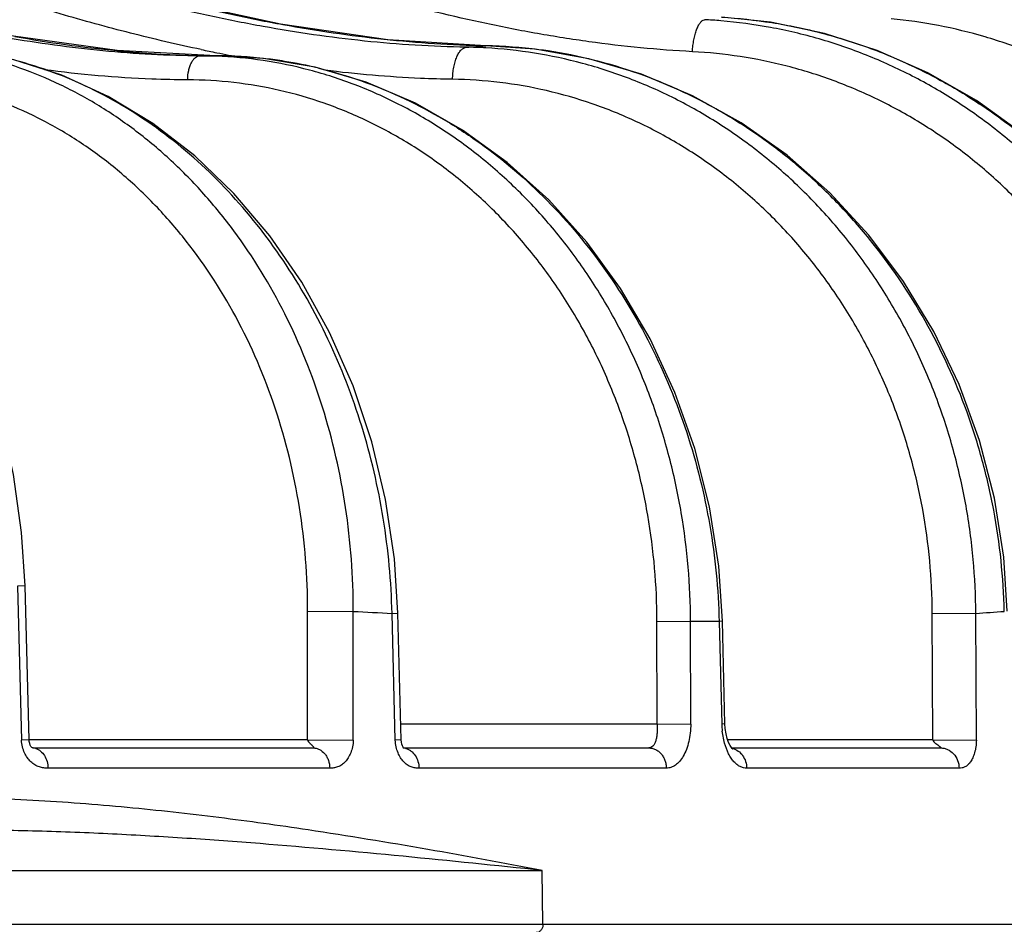
# Model space of a CAD drawing. Units: inches. Extents: x 0 to 17, y 0 to 11.
# Drawn here: x 4.1 to 4.3, y 5.8 to 6.1 of the extents above; entities that cross this region are included whole.
import ezdxf

# ---------------------------------------------------------------- set-up
doc = ezdxf.new("R2010")
doc.units = ezdxf.units.IN
doc.header["$LTSCALE"] = 0.935
doc.header["$MEASUREMENT"] = 0
doc.layers.get('0').update_dxf_attribs({"linetype": 'CONTINUOUS'})
doc.styles.get("Standard").update_dxf_attribs({"font": 'txt', "width": 0.8})
doc.dimstyles.new('DIMSTYLE_1', dxfattribs={"dimtxt": 0.2, "dimasz": 0.1875, "dimexe": 0.125, "dimexo": 0.0625, "dimgap": 0.1, "dimtad": 0, "dimtih": 1, "dimtoh": 1, "dimdec": 1, "dimlfac": 5, "dimzin": 4, "dimdsep": 46, "dimtxsty": 'Standard', "dimblk": '_FILLED', "dimblk1": '_FILLED', "dimblk2": '_FILLED', "dimcen": 0.09, "dimadec": 0, "dimazin": 0, "dimtp": 0.001, "dimtm": 0.001, "dimtfac": 1, "dimtdec": 1, "dimtofl": 0, "dimtmove": 0, "dimatfit": 3, "dimldrblk": '_FILLED', "dimfxl": 1, "dimtolj": 1, "dimtzin": 4, "dimarcsym": 0})

# ---------------------------------------------------------------- blocks, each defined once
blk = doc.blocks.new('_FILLED')
at = {"color": 0, "linetype": 'ByBlock'}
blk.add_solid([(0, 0), (-1, 0.1666666667), (-1, -0.1666666667)], dxfattribs=at)
blk = doc.blocks.new('*D2')
at = {"color": 2, "linetype": 'Continuous'}
for p, q in [((3.3954751271, 7.011500461900001), (5.1918794295, 7.011500461900001)), ((5.0668794295, 7.011500461900001), (5.0668794295, 6.582000461900001)), ((5.0668794295, 5.7525004619), (5.0668794295, 5.882000461900001)), ((4.518042733500001, 5.7525004619), (5.1918794295, 5.7525004619))]:
    blk.add_line(p, q, dxfattribs=at)
at = {"color": 2, "linetype": 'Continuous', "xscale": 0.1875, "yscale": 0.1875, "zscale": 0.1875}
for p, rotation in [((5.0668794295, 7.011500461900001), 90), ((5.0668794295, 5.7525004619), 270)]:
    blk.add_blockref('_FILLED', p, dxfattribs=dict(at, rotation=rotation))
at = {"color": 2, "linetype": 'Continuous', "insert": (4.9068794295, 6.4820004619), "char_height": 0.2, "width": 0.8, "attachment_point": 2, "line_spacing_factor": 0.9}
blk.add_mtext('160\\P[6.3]', dxfattribs=at)
blk = doc.blocks.new('*D3')
at = {"color": 2, "linetype": 'Continuous'}
for p, q in [((3.3188012127, 7.626700461900001), (6.2159457334, 7.626700461900001)), ((6.0909457334, 7.626700461900001), (6.0909457334, 7.1349047883)), ((6.0909457334, 5.7525004619), (6.0909457334, 6.434904788300001)), ((4.518042733500001, 5.7525004619), (6.2159457334, 5.7525004619))]:
    blk.add_line(p, q, dxfattribs=at)
at = {"color": 2, "linetype": 'Continuous', "xscale": 0.1875, "yscale": 0.1875, "zscale": 0.1875}
for p, rotation in [((6.0909457334, 7.626700461900001), 90), ((6.0909457334, 5.7525004619), 270)]:
    blk.add_blockref('_FILLED', p, dxfattribs=dict(at, rotation=rotation))
at = {"color": 2, "linetype": 'Continuous', "insert": (5.930945733400001, 7.0349047883), "char_height": 0.2, "width": 0.8, "attachment_point": 2, "line_spacing_factor": 0.9}
blk.add_mtext('238\\P[9.4]', dxfattribs=at)
blk = doc.blocks.new('*D4')
at = {"color": 2, "linetype": 'Continuous'}
for p, q in [((2.8188011983, 7.910165029400001), (7.253096638200001, 7.910165029400001)), ((7.128096638200001, 7.910165029400001), (7.128096638200001, 7.6439557113)), ((7.128096638200001, 5.7525004619), (7.128096638200001, 6.9439557113)), ((4.518042733500001, 5.7525004619), (7.253096638200001, 5.7525004619))]:
    blk.add_line(p, q, dxfattribs=at)
at = {"color": 2, "linetype": 'Continuous', "xscale": 0.1875, "yscale": 0.1875, "zscale": 0.1875}
for p, rotation in [((7.128096638200001, 7.910165029400001), 90), ((7.128096638200001, 5.7525004619), 270)]:
    blk.add_blockref('_FILLED', p, dxfattribs=dict(at, rotation=rotation))
at = {"color": 2, "linetype": 'Continuous', "insert": (6.8880966382, 7.5439557113), "char_height": 0.2, "width": 0.96, "attachment_point": 2, "line_spacing_factor": 0.9}
blk.add_mtext('274\\P[10.8]', dxfattribs=at)
blk = doc.blocks.new('*D13')
at = {"color": 2, "linetype": 'Continuous'}
for p, q in [((3.3036716771, 5.7525004619), (3.3036716771, 6.2525004619)), ((3.3036716771, 5.6956257005), (3.3036716771, 5.2804251358)), ((3.3036716771, 5.2804251358), (3.6270338526, 5.2804251358))]:
    blk.add_line(p, q, dxfattribs=at)
at = {"color": 2, "linetype": 'Continuous', "xscale": 0.1875, "yscale": 0.1875, "zscale": 0.1875}
for p, rotation in [((3.3036716771, 5.7525004619), 270), ((3.3036716771, 5.6956257005), 90)]:
    blk.add_blockref('_FILLED', p, dxfattribs=dict(at, rotation=rotation))
at = {"color": 2, "linetype": 'Continuous', "insert": (3.7270338526, 5.3804251358), "char_height": 0.2, "width": 1, "attachment_point": 1, "line_spacing_factor": 0.9}
blk.add_mtext('7{\\Ftxt.shx;\\W1.000000;\\H0.200000; }[.3]', dxfattribs=at)

msp = doc.modelspace()

# ---------------------------------------------------------------- linework, layer by layer
at = {"color": 9, "linetype": 'Continuous'}
for p, q in [((4.1975427911, 6.050546159500001), (4.197681631, 6.0505507014)), ((4.1976806336, 6.0505438773), (4.1975427906, 6.050546151900001)), ((4.1077522133, 6.049370520599999), (4.1079827318, 6.049348004400001)), ((4.0853888443, 5.9189642128), (4.0835432934, 5.918876737200001)), ((4.0835432934, 5.918876737200001), (4.0845445396, 5.8813975023)), ((4.1542362758, 5.8814547383), (4.1542469759, 5.9128246568)), ((4.1542469759, 5.9128246568), (4.1653648697, 5.9127674206)), ((4.1653522439, 5.8813975022), (4.165364868999999, 5.912767420800001)), ((4.1748088143, 5.912282219500001), (4.1762318587, 5.912363654)), ((4.1756103406, 5.8813975021), (4.1748088186, 5.912282219700001)), ((4.3065553701, 5.8814547383), (4.3064173114, 5.912339386)), ((4.3064173114, 5.912339386), (4.3170307337, 5.91228215)), ((4.3171673932, 5.8813975023), (4.317030733999999, 5.91228215)), ((4.2394055501, 5.885363291), (4.2393533575, 5.910364965599999)), ((4.2393533575, 5.910364965599999), (4.2475359384, 5.9103220387)), ((4.2544992946, 5.9103220374), (4.2475359347, 5.9103220385)), ((4.2475871289, 5.8853203645), (4.2475359347, 5.9103220385)), ((4.2544992946, 5.9103220374), (4.2551242091, 5.885320364400001)), ((4.255289813, 5.910377498099999), (4.2544993005, 5.9103220375)), ((4.1769310005, 5.885363291), (4.2394055501, 5.885363291)), ((4.2394055501, 5.8853632911), (4.2475871318, 5.885320364)), ((4.2559137388, 5.885375782300001), (4.2551242116, 5.885320364)), ((4.255821582699999, 5.880653773300001), (4.2552473777, 5.8835749021)), ((4.0863873288, 5.881484897899999), (4.0845445398, 5.8813974959)), ((4.1542362758, 5.8814547383), (4.0863875509, 5.8814547383)), ((4.1542362758, 5.8814547352), (4.1653522437, 5.881397495700001)), ((4.1770311039, 5.8814788601), (4.1756103399, 5.8813974959)), ((4.3065553701, 5.8814547383), (4.2565837644, 5.8814547383)), ((4.3065553701, 5.8814547352), (4.3171673932, 5.881397495700001)), ((4.159631761, 5.874578998500001), (4.0909994795, 5.874578998500001)), ((4.2416378479, 5.874578998500001), (4.1813738128, 5.874578998500001)), ((4.3129604142, 5.874578998500001), (4.2612022504, 5.874578998500001)), ((4.011670474100001, 5.8496575351), (4.2114092273, 5.8496575351)), ((4.2115829676, 5.8365318766), (4.2114092273, 5.8496575351)), ((0.9888331247, 5.8365318766), (4.5237693006, 5.8365318766))]:
    msp.add_line(p, q, dxfattribs=at)
at = {"color": 7, "linetype": 'Continuous'}
for p, q in [((4.1319547134, 6.0481199773), (4.1319491755, 6.0481199773)), ((4.0863875373, 5.8814854771), (4.0853888456, 5.9189642129)), ((4.1770315799, 5.8814786866), (4.1762319121, 5.912363655399999)), ((4.2559137868, 5.885375783500001), (4.255289861100001, 5.910377499299999)), ((4.255986350400001, 5.884247328200001), (4.2559137831, 5.8853757848)), ((4.087381987, 5.8794828411), (4.0873271843, 5.8795004619)), ((4.087381987, 5.8795004619), (4.1555682296, 5.8795004619)), ((4.1775588573, 5.8795004619), (4.1775516159, 5.8795035138)), ((4.177626006600001, 5.879473777699999), (4.1775588573, 5.8795004619)), ((4.1776084843, 5.8795004619), (4.2373368584, 5.8795004619)), ((4.1776517953, 5.8794640574), (4.177626006600001, 5.879473777699999)), ((4.2575419243, 5.8795004619), (4.3084528998, 5.8795004619))]:
    msp.add_line(p, q, dxfattribs=at)
for points in [[(4.197681631, 6.0505507014), (4.1737719204, 6.052025436), (4.147645225, 6.055821121), (4.120648209200001, 6.0617779156), (4.0928481602, 6.069782817799999), (4.0644181208, 6.0801179559), (4.0360401839, 6.093891796799999), (4.0092494451, 6.1112619676)], [(4.131954714, 6.0481199825), (4.1078222876, 6.049371121), (4.082623641600001, 6.0529139689), (4.056555073999999, 6.0586154761), (4.0296873035, 6.0663645408), (4.0022186861, 6.0764992214), (3.9747825723, 6.0901898009), (3.9489006802, 6.1074676595)], [(4.381244133, 5.919869526399999), (4.380387778899999, 5.9328076603), (4.3781564812, 5.946850585700001), (4.3745947973, 5.9605968882), (4.3697393847, 5.9739016797), (4.3636413157, 5.9866247915), (4.356365219, 5.9986331423), (4.3479877249, 6.0098027292), (4.338596947, 6.020018749099999), (4.3282910363, 6.0291771287), (4.3171770084, 6.0371852897), (4.305370266000001, 6.0439624516), (4.2929933776, 6.0494406341), (4.2801754824, 6.0535653134), (4.2670499982, 6.0562965139), (4.255051605299999, 6.0575442373)], [(4.0853888456, 5.9189642129), (4.0845718649, 5.9319920175), (4.0826066364, 5.9461132662), (4.0795401312, 5.9599366799), (4.075402559700001, 5.973315760399999), (4.0702355581, 5.9861090877), (4.0640918741, 5.9981814936), (4.0570356502, 6.009404390399999), (4.049141547, 6.019658637), (4.0404959401, 6.0288343486), (4.0311965512, 6.0368338469), (4.0213481687, 6.043576624), (4.0110556694, 6.0490019878), (4.000430083199999, 6.0530630285), (3.9895873164, 6.0557281978), (3.982686907, 6.0566843525)], [(4.1762319121, 5.912363655499999), (4.1753717815, 5.9255836545), (4.17323153, 5.9400030487), (4.1698622268, 5.954103448400001), (4.1652996156, 5.9677278928), (4.1595931815, 5.9807251435), (4.1528054011, 5.9929516329), (4.145011134700001, 6.0042727285), (4.1362969238, 6.0145642375), (4.1267612973, 6.0237129768), (4.1165141797, 6.0316190074), (4.105673367200001, 6.0381992949), (4.0943578336, 6.0433901606), (4.0826922728, 6.0471427872), (4.0708054854, 6.049424273500001), (4.063708592699999, 6.050074912)], [(4.324709872, 5.912832106900001), (4.3238295471, 5.9260004692), (4.3215513009, 5.9403743769), (4.317924858600001, 5.9544301974), (4.3129893932, 5.9680123176), (4.306799347799999, 5.9809705997), (4.2994233642, 5.9931629443), (4.2909425649, 6.004457475800001), (4.2814500525, 6.0147325055), (4.2710502276, 6.023877522999999), (4.2598578185, 6.0317945377), (4.247996299, 6.0383996101), (4.2355949309, 6.0436243563), (4.222789258500001, 6.047415409199999), (4.2097188846, 6.049735357599999), (4.1976816826, 6.050550696799999)], [(4.255289861100001, 5.910377499400001), (4.2543937342, 5.9237836014), (4.252139472, 5.938271409), (4.2485766507, 5.9524324108), (4.2437440662, 5.9661075674), (4.2376953816, 5.9791435173), (4.2304982233, 5.9913949285), (4.2222329991, 6.002726281599999), (4.2129922174, 6.013012696000001), (4.20287961, 6.0221412587), (4.1920091293, 6.0300123887), (4.1805032459, 6.036541452100001), (4.1684893536, 6.041660466900001), (4.1561009577, 6.0453169272), (4.1434755929, 6.0474748386), (4.1319547744, 6.048119977200001)], [(4.2571685847, 5.8800612899), (4.2568105399, 5.8808095743), (4.2564634524, 5.8817970192), (4.2561772568, 5.8829670828), (4.255986350400001, 5.884247328200001)], [(4.0866790487, 5.8801859877), (4.0865261197, 5.880599861699999), (4.0864236586, 5.8810670912), (4.086387312699999, 5.8814855338)], [(4.0873271843, 5.8795004619), (4.0872395958, 5.879529510299999), (4.087076554599999, 5.879602190499999), (4.087037751800001, 5.879624901900001), (4.0870300025, 5.8796309521), (4.0869767406, 5.8796880786), (4.0868473275, 5.8798692738), (4.0866790487, 5.8801859877)], [(4.1773444715, 5.879984981900001), (4.1771935817, 5.880413542599999), (4.177082439499999, 5.8809166739), (4.1770311081, 5.8814786999)], [(4.1776335767, 5.8794622494), (4.1775074821, 5.8796542753), (4.1773444715, 5.879984981900001)], [(4.2576912182, 5.879325473500001), (4.2574805067, 5.8795724499), (4.2571685847, 5.8800612899)], [(4.1776646199, 5.879422781900001), (4.1776732634, 5.879414697300001), (4.1776335767, 5.8794622494)], [(4.257704237900001, 5.879304787000001), (4.2577279767, 5.8792900573), (4.2576912182, 5.879325473500001)]]:
    msp.add_lwpolyline(points, dxfattribs=at)
at = {"color": 9, "linetype": 'Continuous'}
for centre, radius, start, end in [((4.2445946495, 5.933919775800001), 0.1231542012, 85.17652864450001, 87.0567540264), ((4.1390988538, 6.3646784122), 0.3168622388, 259.7800811297, 264.3225398025), ((4.142055683500001, 6.7704511831), 0.7220402081999999, 274.0394405486, 274.4073924601), ((4.1913427076, 5.9354331321), 0.1147823485, 86.8539255827, 89.2134033548), ((4.1956888285, 5.9349235035), 0.115637529, 82.6187711996, 89.0130568232), ((4.12783706, 5.9432197562), 0.1049003961, 87.7550608212, 89.8937251577), ((4.2090410376, 6.4341896073), 0.3929317565, 258.1492750784, 258.7085055776), ((4.1317488021, 5.942767317), 0.1053528456, 83.27362348270002, 89.8910275725), ((4.2067704916, 6.4227640842), 0.3812828147, 258.7069236303, 259.5945181131), ((4.1956397446, 5.934522921), 0.1160410979, 81.4922916042, 82.6201467804), ((4.1316698712, 5.9419872191), 0.1061368198, 80.8148425653, 83.2806324498), ((4.13150535, 5.9409734752), 0.1071638269, 76.3128901522, 80.8145258546), ((4.1313106422, 5.940114397699999), 0.1080445812, 76.1316718234, 76.3203652011), ((4.263922384100001, 7.7389388904), 1.8288290845, 266.9107738786, 267.2070359679), ((4.2691281739, 6.6480500664), 0.7373256281999999, 273.7250149118, 274.2661660581), ((4.2745078575, 5.885811095599999), 0.0193898593, 181.4502336559, 186.6225433804), ((4.0871385374, 5.876513953099999), 0.0029865114, 73.5072166719, 90.0738923686), ((4.1772471072, 5.876083675499999), 0.0034171901, 74.5629883209, 83.17629935279999), ((4.2568357972, 5.875636031799999), 0.0038650143, 75.47926506880002, 78.1377603011)]:
    msp.add_arc(centre, radius, start, end, dxfattribs=at)
at = {"color": 7, "linetype": 'Continuous'}
msp.add_arc((4.1299904042, 7.106131099600001), 1.0580129303, 269.8939243835, 270.106075661, dxfattribs=at)
at = {"color": 9, "linetype": 'Continuous'}
for points, knots in [([(4.2479939308, 6.049119648), (4.2437770287, 6.049336613099999), (4.2353517372, 6.0499708813), (4.2227672795, 6.051470230800001), (4.2102466218, 6.0534552865), (4.1936453197, 6.056685585), (4.1730884604, 6.0617415976), (4.15486653, 6.0673211594), (4.1428280906, 6.0713972908), (4.1348266279, 6.0742154391), (4.1248910908, 6.077947455599999), (4.1131115524, 6.082822195199999), (4.101511527, 6.0881569937), (4.0920383816, 6.093035371900001), (4.0846023387, 6.097225071), (4.0772637261, 6.1016236273), (4.0682932636, 6.1074881857), (4.0613255228, 6.1124912696), (4.0578836249, 6.115056635299999)], [0, 0, 0, 0, 0.06216799429999999, 0.1243458067, 0.1865440485, 0.2487700186, 0.3733107366, 0.4980144527000001, 0.5292197861, 0.5604367176, 0.6229111171, 0.6854560818000001, 0.748091921, 0.8108429026, 0.8422728767000001, 0.8737425469, 0.9367973093, 1, 1, 1, 1]), ([(4.1929184686, 6.050204670299999), (4.1887678055, 6.0502612423), (4.1804680184, 6.050583209), (4.1680540209, 6.051633571799999), (4.155689192300001, 6.0531847902), (4.1433827013, 6.0551859501), (4.1311430867, 6.057607724199999), (4.1189755942, 6.0604153024), (4.1068834935, 6.0635770339), (4.094866705, 6.0670582105), (4.0829244935, 6.0708366951), (4.0710846681, 6.074983026900001), (4.0593806834, 6.0795674475), (4.0478537587, 6.0846600472), (4.0384446814, 6.089380011699999), (4.031064907, 6.0934755313), (4.023775140400001, 6.0977937265), (4.0148488896, 6.1035530511), (4.0079022353, 6.108459918099999), (4.0044645455, 6.1109737425)], [0, 0, 0, 0, 0.0620046537, 0.1240107918, 0.1860384198, 0.2481013157, 0.3102105402, 0.37237371, 0.4345958694, 0.4968797938, 0.5592313577, 0.6216715291, 0.6842289106999999, 0.7469385447, 0.8098426609999999, 0.8413858193000001, 0.8729931868, 0.9363864702, 1, 1, 1, 1]), ([(4.1975427911, 6.050546159500001), (4.19341441, 6.0506114657), (4.1851559132, 6.0509487404), (4.1727993281, 6.0520151392), (4.1604821936, 6.0535767316), (4.1482143561, 6.0555827449), (4.1360049087, 6.0580041643), (4.1238596207, 6.0608066953), (4.111782214700001, 6.063958811699999), (4.0997733658, 6.0674272446), (4.0878314513, 6.071186915399999), (4.0759818416, 6.0753041268), (4.0642561497, 6.0798480674), (4.0546273594, 6.0840435377), (4.0470312731, 6.087678911599999), (4.0413878421, 6.0905561226), (4.0358114479, 6.093590184299999), (4.0284670809, 6.097852919), (4.019464327, 6.103542012), (4.0124509284, 6.1083920377), (4.0089785372, 6.1108778871)], [0, 0, 0, 0, 0.0617226029, 0.1235023852, 0.1853521261, 0.2472797098, 0.3092919744, 0.3713924738, 0.4335823938, 0.4958608377000001, 0.558231673, 0.620718859, 0.6833545174, 0.7461760345999999, 0.7776720668000001, 0.8092313812999999, 0.8408600923, 0.8725610109, 0.9361609822, 1, 1, 1, 1]), ([(4.1280316333, 6.0481199826), (4.1240758361, 6.0481272856), (4.1161632193, 6.048348477999999), (4.1043234374, 6.049242209), (4.0925265299, 6.0506323516), (4.0807814315, 6.0524689623), (4.0690964484, 6.0547232417), (4.057476793, 6.0573609614), (4.0459256694, 6.0603504807), (4.034443673, 6.063659245399999), (4.0230285452, 6.067261349500001), (4.0117063513, 6.0712268612), (4.0005077987, 6.0756243286), (3.9913191802, 6.079702511900001), (3.9840751241, 6.083247242100001), (3.9786939712, 6.0860588126), (3.9733792685, 6.0890297616), (3.9663796154, 6.093211726), (3.9578048329, 6.0988048226), (3.9511364102, 6.10357712), (3.9478353489, 6.1060251239)], [0, 0, 0, 0, 0.0617633355, 0.1235292008, 0.1853272024, 0.2471776589, 0.3090970162, 0.3710968624, 0.43318486, 0.4953651014, 0.5576445154, 0.6200531706, 0.6826341323, 0.7454403611, 0.7769500212999999, 0.8085410076, 0.8402229585, 0.872001905, 0.9358336503, 1, 1, 1, 1]), ([(4.128347558500001, 6.049632813500001), (4.1225627825, 6.0508465451), (4.113921977, 6.0528616776), (4.1024857922, 6.055889343400001), (4.0939434708, 6.0583230365), (4.085437543, 6.0609031186), (4.0741465287, 6.0645592306), (4.0545398087, 6.0716150349), (4.0354748165, 6.080308127), (4.019949232799999, 6.089317360599999), (4.0097407187, 6.0957428774), (4.0023080846, 6.1009286965), (3.9974309336, 6.1045005892)], [0, 0, 0, 0, 0.1239438779, 0.1859812622, 0.2480618503, 0.3101865919, 0.3723620716, 0.4969047358, 0.7471048909, 0.810082642, 0.8732354695000001, 1, 1, 1, 1]), ([(4.4211368111, 5.9274070378), (4.4210938118, 5.9316120508), (4.4206431575, 5.9400187949), (4.418877628, 5.9525105435), (4.416036088899999, 5.9647838267), (4.4121415007, 5.9767383345), (4.4072242885, 5.988278042999999), (4.4013236789, 5.999309470599999), (4.394486554599999, 6.0097431889), (4.3867675345, 6.0194943403), (4.3782284674, 6.0284834021), (4.3689380048, 6.0366368575), (4.3589710642, 6.0438877754), (4.348408250299999, 6.050176525199999), (4.3373353397, 6.0554510639), (4.3258420779, 6.059667844), (4.3140232185, 6.0627917954), (4.3059859451, 6.0641289009), (4.3019489857, 6.0646078458)], [0, 0, 0, 0, 0.06357499700000001, 0.1270876003, 0.1904992903, 0.2537867531, 0.3169233646, 0.3798900404, 0.4426721296, 0.505261034, 0.5676542849, 0.6298557494, 0.6918756517, 0.7537300131, 0.8154409613, 0.8770342526, 0.9385409547, 1, 1, 1, 1]), ([(4.4252022524, 5.9281797021), (4.4250338984, 5.936049691), (4.423410620799999, 5.951783793400001), (4.417190071, 5.974628003999999), (4.407356807, 5.9961030478), (4.394190238999999, 6.015589532000001), (4.3807161025, 6.029742106900001), (4.3686913746, 6.0395339846), (4.3591186648, 6.046064826799999), (4.349053274, 6.0517402617), (4.3385659021, 6.0565204138), (4.3277325619, 6.0603707571), (4.3203216408, 6.062301622300001), (4.316587112200001, 6.0631029673)], [0, 0, 0, 0, 0.1265442367, 0.2529531405, 0.3790037408, 0.5045077286, 0.6293374911, 0.6915353733, 0.7535517467, 0.8153926323, 0.8770699984, 0.9385984190000001, 1, 1, 1, 1]), ([(4.2550478289, 6.057517131), (4.2591649525, 6.0572819875), (4.2673921801, 6.056398343200001), (4.279555276, 6.0538509987), (4.2914506198, 6.0501030714), (4.3029716341, 6.0451884428), (4.314017248, 6.039150871), (4.3244901846, 6.032044243500001), (4.3342985224, 6.023931654), (4.3433563013, 6.014885000900001), (4.3515842637, 6.004984239400001), (4.358910534100001, 5.994316699800001), (4.3652711402, 5.9829763035), (4.3706106962, 5.9710627145), (4.374882535299999, 5.9586805867), (4.378049696600001, 5.9459380334), (4.3800841545, 5.9329481859), (4.3806737967, 5.9241949387), (4.3807754621, 5.919815366900001)], [0, 0, 0, 0, 0.060433249, 0.1210233238, 0.1818293451, 0.2429045369, 0.3042897878, 0.3660155307, 0.4280994832, 0.4905467025, 0.5533494976, 0.6164879189, 0.6799307714, 0.74363638, 0.8075553108, 0.8716301183, 0.9358017031999999, 1, 1, 1, 1]), ([(4.4113498871, 5.9274642738), (4.4113130251, 5.9314877965), (4.4108853877, 5.9395316902), (4.4091860934, 5.951481789600001), (4.4064424754, 5.963217084), (4.4026772602, 5.9746388815), (4.3979207313, 5.985652707000001), (4.3922118951, 5.9961666944), (4.3855974155, 6.0060930461), (4.378131664200001, 6.015348583500001), (4.369876184, 6.0238554857), (4.3608993027, 6.0315420076), (4.3512755667, 6.0383430525), (4.3410851464, 6.0442009306), (4.3304133268, 6.0490655135), (4.3193491317, 6.0528955913), (4.3079869929, 6.0556577029), (4.3002729581, 6.056772038099999), (4.296402086700001, 6.0571445371)], [0, 0, 0, 0, 0.0636077166, 0.1271455866, 0.1905754241, 0.2538731768, 0.3170125654, 0.3799749638, 0.4427466059, 0.5053201638, 0.5676947846, 0.6298762806, 0.6918770835, 0.7537155884000001, 0.8154166365000001, 0.8770075263, 0.9385254299, 1, 1, 1, 1]), ([(4.2479939308, 6.049119648), (4.2480200967, 6.0496110366), (4.2481020422, 6.050577325800001), (4.2483129418, 6.0519788898), (4.2486038892, 6.0532776522), (4.2489645102, 6.0544296953), (4.2493269467, 6.0552707576), (4.2496486572, 6.0558335298), (4.2498884733, 6.056178233400001), (4.2501364982, 6.056461965800001), (4.2504556186, 6.056739684), (4.2507339069, 6.0568778903), (4.2509182168, 6.0569115226)], [0, 0, 0, 0, 0.1701339551, 0.3350159926, 0.4896878997, 0.6298282705, 0.7518795511, 0.8053989165000001, 0.8537046058, 0.8968729836, 0.9352242317, 1, 1, 1, 1]), ([(4.3752687471, 5.918876737200001), (4.3751964953, 5.927476781499999), (4.3735701954, 5.9446548231), (4.3678626035, 5.965411764500001), (4.3612043317, 5.9811276064), (4.355218310400001, 5.9923563159), (4.3482830902, 6.0029451076), (4.3404562598, 6.0128045768), (4.331803369599999, 6.0218499309), (4.3223971332, 6.0300033452), (4.3123169665, 6.037194236), (4.3016483252, 6.0433600931), (4.2904821125, 6.0484470704), (4.2789133845, 6.052410462799999), (4.2670424726, 6.0552156007), (4.2589884748, 6.0562970788), (4.2549502001, 6.056637826)], [0, 0, 0, 0, 0.1286604676, 0.2566547481, 0.3203355492, 0.383710507, 0.446750796, 0.5094386644, 0.5717680025999999, 0.6337448376, 0.695387434, 0.7567257663, 0.8178008189, 0.8786642106999999, 0.9393730723, 1, 1, 1, 1]), ([(4.1653648682, 5.9127674206), (4.1653705756, 5.9212341786), (4.1641304132, 5.9380818552), (4.1585420014, 5.9625252758), (4.149408873500001, 5.985288149400001), (4.138977236100001, 6.002393601100001), (4.1291604243, 6.014480425099999), (4.1212044101, 6.0226129774), (4.112660479100001, 6.029817445499999), (4.103598372900001, 6.036033845), (4.0940931421, 6.0412092638), (4.0842231774, 6.045299299), (4.0740724422, 6.048268793099999), (4.0671564888, 6.0494869965), (4.0636899697, 6.049900158300001)], [0, 0, 0, 0, 0.1364315801, 0.271018203, 0.402509106, 0.5299843893999999, 0.5921169426, 0.6531218529, 0.7130325605, 0.7719216809, 0.8299000541, 0.8871157359, 0.9437458944, 1, 1, 1, 1]), ([(4.1895560064, 6.042392231699999), (4.1895665138, 6.0428941023), (4.1896263191, 6.043881614199999), (4.1898314415, 6.0453129425), (4.1901442113, 6.0466354689), (4.1905532641, 6.047803444199999), (4.1910448836, 6.0487782788), (4.1916055629, 6.049529494400001), (4.1922255306, 6.050035050700001), (4.1926973659, 6.0501880372), (4.1929184686, 6.050204670299999)], [0, 0, 0, 0, 0.1666805238, 0.3280826737, 0.4795681375, 0.6172329578, 0.7380986316, 0.8407687887999999, 0.9263763290000001, 1, 1, 1, 1]), ([(4.3170307337, 5.91228215), (4.3170058559, 5.9166692131), (4.3165831182, 5.925434867000001), (4.3148331269, 5.938454850199999), (4.3119824958, 5.9512268092), (4.3080561798, 5.9636370858), (4.3030879499, 5.9755767951), (4.2971210576, 5.9869404817), (4.2902073385, 5.9976276915), (4.2824070924, 6.0075436731), (4.2737884937, 6.0166002401), (4.2644271056, 6.0247165713), (4.2544052734, 6.0318199525), (4.2438114206, 6.037846485299999), (4.2327394634, 6.0427417959), (4.2212873796, 6.0464613756), (4.2095584653, 6.048971824600001), (4.2016172316, 6.0498240201), (4.197642166000001, 6.0500424875)], [0, 0, 0, 0, 0.0655777465, 0.1309913905, 0.196140882, 0.2609410181, 0.3253132596, 0.3891944928, 0.4525369579, 0.5153110581, 0.5775066157, 0.6391338549000001, 0.7002236490000001, 0.7608269129999999, 0.8210131666, 0.8808691419, 0.9404920694, 1, 1, 1, 1]), ([(4.1079827318, 6.049348004400001), (4.1099756407, 6.0491541587), (4.1179466849, 6.048463201100001), (4.1259505685, 6.048131063500001), (4.131949176, 6.0481199826)], [0, 0, 0, 0, 0.2502601185, 1, 1, 1, 1]), ([(4.1250213513, 6.0422571584), (4.1250310449, 6.043013396599999), (4.1251472427, 6.044124644199999), (4.125525600500001, 6.0455042849), (4.1258933361, 6.0463913843), (4.1263395549, 6.047125091), (4.1268521468, 6.0476807818), (4.1274205797, 6.0480359523), (4.1278356441, 6.0481203437), (4.1280316333, 6.0481199826)], [0, 0, 0, 0, 0.318637488, 0.4664666108, 0.6016787854, 0.7219042420999999, 0.8265050648000001, 0.9174275009, 1, 1, 1, 1]), ([(4.2475359435, 5.9103220387), (4.2475136891, 5.9191586577), (4.2463914132, 5.9324173503), (4.2427268448, 5.9496276879), (4.2389338967, 5.9621427532), (4.2341247374, 5.974170932200001), (4.2283421218, 5.985605948300001), (4.2216374619, 5.996344107200001), (4.2140704882, 6.0062884863), (4.205708698500001, 6.015348895800001), (4.196626856, 6.0234429234), (4.1869063983, 6.0304966101), (4.1766347577, 6.036445193400001), (4.1659048326, 6.0412338041), (4.1548135109, 6.0448179036), (4.1434631893, 6.0471645098), (4.135784968999999, 6.0478891664), (4.1319461717, 6.0480396412)], [0, 0, 0, 0, 0.1336736463, 0.2000730054, 0.2659660871, 0.3312363411, 0.3957884270000001, 0.4595494913, 0.5224731831, 0.5845420131, 0.6457692231000001, 0.7061995936, 0.7659089368, 0.8250022746, 0.8836109939, 0.9418851846999999, 1, 1, 1, 1]), ([(4.3239777268, 5.9127673938), (4.3238781519, 5.916907363200001), (4.323345843899999, 5.9251798453), (4.3215551616, 5.9374700121), (4.318785228899999, 5.9495507365), (4.3138330081, 5.965199195499999), (4.3053465105, 5.983764239199999), (4.293953968, 6.0005454716), (4.2833380142, 6.012492062200001), (4.2747232616, 6.0206211924), (4.2654964017, 6.027884371), (4.255729291600001, 6.0342248348), (4.2454988986, 6.0395920259), (4.234885272300001, 6.0439432197), (4.2239735523, 6.047243453099999), (4.2165396543, 6.048728775), (4.2128071511, 6.049287099)], [0, 0, 0, 0, 0.06505789049999999, 0.1300633715, 0.194919761, 0.2595462735, 0.3876847626, 0.5140646492000001, 0.5765458116, 0.6384884437, 0.6998923015, 0.760774373, 0.8211684342, 0.8811251667000001, 0.9407098372, 1, 1, 1, 1]), ([(4.3650295804, 5.918933973300001), (4.3650011962, 5.9230799188), (4.3645795314, 5.9313663162), (4.3628556019, 5.9436726838), (4.3600550808, 5.9557452989), (4.3562021019, 5.9674768831), (4.3513295154, 5.978764555900001), (4.345479327400001, 5.989508529199999), (4.3387020141, 5.9996135821), (4.3310563711, 6.0089897415), (4.3226090003, 6.0175531172), (4.3134338552, 6.0252267123), (4.30361165, 6.0319411146), (4.2932291904, 6.037635362400001), (4.282378737799999, 6.0422572933), (4.2711565432, 6.045764737000001), (4.259664648399999, 6.0481248947), (4.251887674, 6.048919328099999), (4.2479939308, 6.049119648)], [0, 0, 0, 0, 0.0644948799, 0.1288705057, 0.1930639875, 0.2570224894, 0.3206977019, 0.3840518529, 0.4470574351, 0.5096989385, 0.5719734758, 0.6338911905, 0.6954753074, 0.7567611643000001, 0.8177962223999999, 0.8786367853, 0.9393497276, 1, 1, 1, 1]), ([(4.174808808, 5.9122822193), (4.1746203974, 5.920033894099999), (4.173195719100001, 5.9354683776), (4.1679642855, 5.957942784199999), (4.1597781315, 5.979125607999999), (4.148849937900001, 5.998435998400001), (4.1354696936, 6.015343092), (4.1224491055, 6.0271399797), (4.1111942122, 6.0348814963), (4.1024602438, 6.0397813962), (4.0934312936, 6.043782589199999), (4.0872216237, 6.045843563200001), (4.0840944308, 6.046711845700001)], [0, 0, 0, 0, 0.1343301898, 0.2675486247, 0.3985474046, 0.5264050351, 0.6504891939, 0.7705421756, 0.8291548378, 0.8868671047, 0.9437747973, 1, 1, 1, 1]), ([(4.1542469759, 5.9128246568), (4.1542497717, 5.921257751900001), (4.152939071700001, 5.9380304186), (4.147056293399999, 5.9622726141), (4.1374706316, 5.984658824299999), (4.1265546942, 6.001250125199999), (4.116328017, 6.0127589873), (4.1080708219, 6.020374199400001), (4.0992355649, 6.026975031799999), (4.0899029379, 6.032499851), (4.0801594911, 6.036895481499999), (4.0700953701, 6.0401197463), (4.0598068526, 6.042140907), (4.0528559766, 6.0426734674), (4.049386784, 6.0427346125)], [0, 0, 0, 0, 0.1371216463, 0.272211353, 0.4038913169, 0.5311956587, 0.5931324012, 0.6538856205, 0.7135161399, 0.772130745, 0.8298808678, 0.8869565184, 0.9435823678, 1, 1, 1, 1]), ([(4.125021353999999, 6.0422571583), (4.1221064924, 6.0422625475), (4.1104486036, 6.0425039442), (4.0988147405, 6.0435671474), (4.090147479800001, 6.0447201068)], [0, 0, 0, 0, 0.2500212176, 1, 1, 1, 1]), ([(4.1572080008, 6.045009385), (4.1605473896, 6.044184929299999), (4.167179286700001, 6.0422075671), (4.176846981000001, 6.038306481699999), (4.1862067224, 6.033486214600001), (4.198248685, 6.0258419721), (4.2122036079, 6.014124642300001), (4.2265959801, 5.997192550599999), (4.238358619800001, 5.9777792781), (4.2471685946, 5.9564302742), (4.2527890637, 5.9337459039), (4.2543072578, 5.9181470886), (4.254499307300001, 5.910322037699999)], [0, 0, 0, 0, 0.0579369396, 0.1163603769, 0.1753610599, 0.2350120041, 0.3563398922, 0.4806266815, 0.6077037438, 0.7371106793000001, 0.8681566408, 1, 1, 1, 1]), ([(4.1895560077, 6.042392231699999), (4.1869533228, 6.0424279436), (4.1765461889, 6.0427308644), (4.1661603635, 6.0436399201), (4.1584115487, 6.0445957078)], [0, 0, 0, 0, 0.250030043, 1, 1, 1, 1]), ([(4.2393533575, 5.910364965599999), (4.239335247900001, 5.9190008937), (4.2382214367, 5.9319592116), (4.2345726341, 5.9487609807), (4.2307952565, 5.960962779299999), (4.2260065251, 5.972669288400001), (4.2202507805, 5.9837726512), (4.2135813741, 5.9941678365), (4.2060602353, 6.003756952200001), (4.1977573113, 6.0124492315), (4.1887500209, 6.0201621338), (4.1791226171, 6.026822028400001), (4.168965471, 6.032365077100001), (4.158374482, 6.036737699500001), (4.1474494077, 6.039897703099999), (4.1362960019, 6.0418140637), (4.1287751344, 6.0422502028), (4.125021353999999, 6.0422571583)], [0, 0, 0, 0, 0.1338641965, 0.2003396899, 0.2662872172, 0.3315871108, 0.3961421366, 0.4598796923, 0.5227558277000001, 0.5847577853, 0.6459058331, 0.7062539403, 0.7658887492, 0.8249277979, 0.8835139584999999, 0.9418132539, 1, 1, 1, 1]), ([(4.3064173114, 5.912339386), (4.3063983204, 5.9165777877), (4.3059912286, 5.9250461341), (4.304275918, 5.937619381499999), (4.3014717796, 5.9499416908), (4.2976044483, 5.9618979938), (4.292708895, 5.973378126), (4.28682978, 5.9842756191), (4.2800207017, 5.994489278), (4.272343966, 6.003923946900001), (4.2638699945, 6.0124914161), (4.2546767909, 6.0201112803), (4.2448492819, 6.0267116858), (4.2344785704, 6.0322301978), (4.2236612824, 6.0366142306), (4.2124979297, 6.0398221574), (4.2010948449, 6.0418229608), (4.193400415299999, 6.042339464299999), (4.1895560077, 6.042392231699999)], [0, 0, 0, 0, 0.06567364490000001, 0.1311691601, 0.1963834443, 0.2612270202, 0.3256196169, 0.3894973345, 0.4528134903, 0.5155413213000001, 0.5776753512, 0.6392322807999999, 0.7002510962999999, 0.7607919269, 0.8209349298, 0.8807759206, 0.9404262445999999, 1, 1, 1, 1]), ([(4.239405547200001, 5.885363291), (4.2394172927, 5.884610833200001), (4.2394267461, 5.883517245299999), (4.239271383399999, 5.8821307951), (4.2390742345, 5.8812485821), (4.2387884868, 5.880514259), (4.2384104802, 5.879946876900001), (4.2379935847, 5.879634443200001), (4.2376257774, 5.8795180877), (4.2374342223, 5.879500461599999), (4.2373368584, 5.8795004619)], [0, 0, 0, 0, 0.3333016772, 0.4832403704, 0.61700033, 0.7325976317, 0.8304523428, 0.9154837901, 0.9568778526, 1, 1, 1, 1]), ([(4.2475871289, 5.8853203645), (4.2475886282, 5.884583985599999), (4.247506835899999, 5.883139777799999), (4.2471503756, 5.881066071), (4.2465888625, 5.879185016), (4.2458489188, 5.8775623013), (4.2449569478, 5.8762487874), (4.2439365108, 5.875282975), (4.2428129434, 5.8747002299), (4.2420188072, 5.874579019900001), (4.2416378479, 5.874578998500001)], [0, 0, 0, 0, 0.1648900299, 0.3230489936, 0.4701668584000001, 0.6032700054, 0.7208898873999999, 0.8236069829000001, 0.9146957451000001, 1, 1, 1, 1]), ([(4.090999479, 5.8745789859), (4.0906497645, 5.8745790162), (4.0901210211, 5.8745931639), (4.0894158793, 5.8747061125), (4.0888737144, 5.874855554600001), (4.0883278956, 5.8750779172), (4.0876096205, 5.875465235399999), (4.086785843299999, 5.8761234222), (4.0859293505, 5.877117769600001), (4.0852268854, 5.878344185700001), (4.084711735, 5.8797879221), (4.084559201999999, 5.8808482995), (4.0845445281, 5.8813975018)], [0, 0, 0, 0, 0.1004418428, 0.1514159961, 0.2047608339, 0.2615962185, 0.3203330023, 0.4386485222, 0.5619773601, 0.6952788048999999, 0.8422067858, 1, 1, 1, 1]), ([(4.1542362762, 5.8814547383), (4.1542449076, 5.881289075800001), (4.1543780065, 5.8810628588), (4.1545892642, 5.8808381705), (4.1547418902, 5.8806875085), (4.1548858019, 5.8805421263), (4.1550274029, 5.8804065938), (4.1551652547, 5.8802800149), (4.155301178999999, 5.880166126900001), (4.1554144402, 5.8800452201), (4.15551116, 5.8799274723), (4.1556049795, 5.879826652899999), (4.155687783299999, 5.8797392898), (4.155734632, 5.8796529068), (4.155742668, 5.8795807062), (4.1557173425, 5.8795379841), (4.1556831582, 5.8795151996), (4.1556317514, 5.8795021348), (4.1555917144, 5.8795004626), (4.1555682295, 5.8795004619)], [0, 0, 0, 0, 0.1884437674, 0.2730304761, 0.353868752, 0.4314001475, 0.5055677446, 0.5764595069, 0.6440098902, 0.7067931604000001, 0.7643092858, 0.8170076739, 0.8634511075, 0.9002149449, 0.9278472061, 0.9404384089, 0.9546615220999999, 0.9733217856999999, 1, 1, 1, 1]), ([(4.165352254, 5.8813975018), (4.1653520267, 5.880850959), (4.1652414442, 5.8797990748), (4.1648121771, 5.8783565399), (4.1642070511, 5.8771304298), (4.1634552464, 5.876134115599999), (4.1627193477, 5.8754705424), (4.1620694792, 5.875080126799999), (4.161574475, 5.874856172), (4.1610805288, 5.874705754500001), (4.1604362374, 5.8745926463), (4.1599519905, 5.874579025), (4.1596317607, 5.8745789865)], [0, 0, 0, 0, 0.1648520613, 0.3164660463, 0.4519288381, 0.5749892803, 0.6909870528000001, 0.748099466, 0.8030995729000001, 0.8544552959999999, 0.9034100537, 1, 1, 1, 1]), ([(4.1813738123, 5.874578986), (4.1810624136, 5.8745790138), (4.180590685, 5.874593283099999), (4.1799624643, 5.874706437), (4.179478625, 5.874856404400001), (4.1789917288, 5.8750792898), (4.1783468231, 5.8754700134), (4.177609721100001, 5.876133383200001), (4.1768468274, 5.8771285541), (4.1762211117, 5.878353924), (4.1757613101, 5.879795446699999), (4.1756245604, 5.8808492233), (4.1756103295, 5.8813975016)], [0, 0, 0, 0, 0.09417896320000001, 0.1421445991, 0.1926492774, 0.2469547446, 0.3036956018, 0.4201576968, 0.544301448, 0.6811079248999999, 0.8341236415000001, 1, 1, 1, 1]), ([(4.2612022504, 5.874578998500001), (4.260935556000001, 5.874579010700001), (4.2603874304, 5.874641264199999), (4.259583850199999, 5.874936305299999), (4.2588082401, 5.8754372655), (4.2580747444, 5.8761374438), (4.2573945414, 5.8770267829), (4.2565409898, 5.8785055791), (4.2560735257, 5.8797657224), (4.255821582699999, 5.880653773300001)], [0, 0, 0, 0, 0.0923604023, 0.1890317737, 0.2938887955, 0.4098496881, 0.5385218027, 0.6803168353, 1, 1, 1, 1]), ([(4.3065553701, 5.8814547383), (4.3065660419, 5.881283972), (4.3067288216, 5.881055314299999), (4.3069704278, 5.8808372952), (4.3072080636, 5.880639399400001), (4.3074388705, 5.8804504551), (4.3076719087, 5.8802792463), (4.3078417417, 5.8801656153), (4.3079921243, 5.880044326799999), (4.3081288228, 5.879925999299999), (4.3082625921, 5.8798251579), (4.3083683021, 5.8797499107), (4.3084365043, 5.879687375800001), (4.3084755851, 5.879645224400001), (4.3085055975, 5.879607), (4.3085249867, 5.8795730552), (4.3085345501, 5.8795435478), (4.3085271824, 5.8795153172), (4.3084942478, 5.879500802100001), (4.308469092, 5.8795004625), (4.3084528998, 5.8795004619)], [0, 0, 0, 0, 0.17744463, 0.261125585, 0.3422652774, 0.4970405253, 0.5708044129, 0.6420205989, 0.7088439098999999, 0.7709947092, 0.8294748713, 0.8825474547, 0.9053634734999999, 0.9252912651, 0.9421297686, 0.9556137509, 0.9657605032, 0.9736536023000001, 0.983207319, 1, 1, 1, 1]), ([(4.3171674008, 5.8813975019), (4.3171698064, 5.880852438), (4.317094667, 5.8798126163), (4.3167875061, 5.878375875800001), (4.3163508199, 5.8771542575), (4.3158045975, 5.876159368300001), (4.3152617031, 5.8754845951), (4.3147728616, 5.875084477100001), (4.314406319, 5.8748590061), (4.3140387629, 5.8747068477), (4.3135602741, 5.8745929663), (4.3131982935, 5.8745790246), (4.3129604139, 5.8745789865)], [0, 0, 0, 0, 0.1843146706, 0.3509568769, 0.4955385258, 0.6213342947, 0.7333727814, 0.7856400794, 0.8342882243, 0.8783730914, 0.9195612006999999, 1, 1, 1, 1]), ([(4.0879863918, 5.8793775859), (4.0881980793, 5.879315213200001), (4.0886174802, 5.879142836000001), (4.0894011498, 5.878622126000001), (4.0902228343, 5.877658533099999), (4.0908427642, 5.8762063463), (4.090992847, 5.8751281379), (4.0909994816, 5.874578998500001)], [0, 0, 0, 0, 0.1097864289, 0.2237689088, 0.4655893145, 0.7267943055, 1, 1, 1, 1]), ([(4.1555682296, 5.8795004619), (4.1558313881, 5.879500461699999), (4.1563656129, 5.8794351597), (4.1573998072, 5.8790519675), (4.158296658899999, 5.8782997638), (4.1589531957, 5.8773227712), (4.159462176, 5.8761757904), (4.1596235638, 5.8752180777), (4.1596317592, 5.874578998500001)], [0, 0, 0, 0, 0.1122550324, 0.226996876, 0.46693049, 0.5949181222, 0.7273667979, 1, 1, 1, 1]), ([(4.1781566909, 5.8793775859), (4.1783818838, 5.8793155364), (4.1788272401, 5.8791444632), (4.1796590085, 5.878628006), (4.1805368385, 5.877671096699999), (4.1812047256, 5.8762141712), (4.1813667134, 5.8751288975), (4.1813738145, 5.874578998500001)], [0, 0, 0, 0, 0.1136584059, 0.2304320011, 0.4740592108, 0.7324064884999999, 1, 1, 1, 1]), ([(4.2373368584, 5.8795004619), (4.2376155687, 5.8795004619), (4.238178602300001, 5.8794362786), (4.2389865325, 5.879152465), (4.2397305438, 5.8786928744), (4.2403820537, 5.8780758649), (4.2409185662, 5.8773268591), (4.241250708, 5.8766178359), (4.241441131499999, 5.876012845599999), (4.2415884386, 5.875387120499999), (4.2416459402, 5.874901706), (4.2416378476, 5.874578998500001)], [0, 0, 0, 0, 0.1157023051, 0.232903093, 0.3527668063, 0.4760378535, 0.6029918944, 0.7330745126999999, 0.7991721358, 0.8659908000000002, 1, 1, 1, 1]), ([(4.2578048736, 5.8793775859), (4.2582818182, 5.8792540573), (4.2592146135, 5.8788087775), (4.2603100057, 5.8776825586), (4.2610222104, 5.876221298099999), (4.2611947195, 5.875129610499999), (4.2612022507, 5.874578998500001)], [0, 0, 0, 0, 0.2353033694, 0.4808184390999999, 0.7370048081999999, 1, 1, 1, 1]), ([(4.3084528998, 5.8795004619), (4.3087445539, 5.879500461699999), (4.3093329987, 5.879436082100001), (4.310466250899999, 5.879059146), (4.311723005299999, 5.8781250956), (4.3127104294, 5.8764944015), (4.312951305, 5.8752202091), (4.312960413, 5.874578998500001)], [0, 0, 0, 0, 0.1189208629, 0.2391385035, 0.4839161722, 0.7385223997, 1, 1, 1, 1]), ([(4.1543476825, 5.859520894), (4.1471206961, 5.8606049398), (4.132458342300001, 5.8626443054), (4.110114079700001, 5.8651361304), (4.0871446271, 5.866892512000001), (4.071605601, 5.8673747835), (4.063745447, 5.867374803400001)], [0, 0, 0, 0, 0.2408702149, 0.487879979, 0.7409251376, 1, 1, 1, 1]), ([(4.2114092273, 5.8496575351), (4.200123281600001, 5.8508416037), (4.1772189431, 5.8531988263), (4.1483493987, 5.8557968332), (4.1247364798, 5.857518483300001), (4.106651421700001, 5.858573031900001), (4.0883127827, 5.859303381699999), (4.0759988099, 5.8595004572), (4.0698024549, 5.859500461900001)], [0, 0, 0, 0, 0.2397282561, 0.4864152739, 0.61230638, 0.7398707365999999, 0.8690997632999999, 1, 1, 1, 1]), ([(4.2114092273, 5.8496575351), (4.2021161255, 5.8514186675), (4.1831327618, 5.8549222306), (4.1640837243, 5.858060490700001), (4.1543476825, 5.859520894)], [0, 0, 0, 0, 0.4899899608, 1, 1, 1, 1]), ([(4.2115829676, 5.8365318766), (4.211586428, 5.836270451799999), (4.2115081081, 5.8357525875), (4.2111464606, 5.835080284), (4.2105852575, 5.834614364), (4.2101210729, 5.8345004619), (4.2098979664, 5.8345004619)], [0, 0, 0, 0, 0.2693542772, 0.5279403304, 0.770146401, 1, 1, 1, 1])]:
    msp.add_open_spline(points, degree=3, knots=knots, dxfattribs=at)

# ---------------------------------------------------------------- dimensions: what is measured, and where the dimension line sits
at = {"color": 2, "linetype": 'Continuous'}
for base, p1, p2, angle, picture, middle in [((7.128096638200001, 7.910165029400001), (4.455542733500001, 5.7525004619), (2.7563011983, 7.910165029400001), 90, '*D4', (7.128096638200001, 7.2939557113)), ((6.0909457334, 7.626700461900001), (4.455542733500001, 5.7525004619), (3.2563012127, 7.626700461900001), 90, '*D3', (6.0909457334, 6.7849047883)), ((5.0668794295, 5.7525004619), (3.3329751271, 7.011500461900001), (4.455542733500001, 5.7525004619), 270, '*D2', (5.0668794295, 6.2320004619)), ((3.3036716771, 5.7525004619), (3.9115512127, 5.6956257005), (3.9143193402, 5.7525004619), 90, '*D13', (4.2270338526, 5.2804251358))]:
    dim = msp.add_linear_dim(base=base, p1=p1, p2=p2, angle=angle, dimstyle='DIMSTYLE_1', dxfattribs=at)
    dim.commit()
    dim.dimension.update_dxf_attribs({"geometry": picture, "text_midpoint": middle, "dimtype": 160})

doc.saveas('drawing.dxf')
